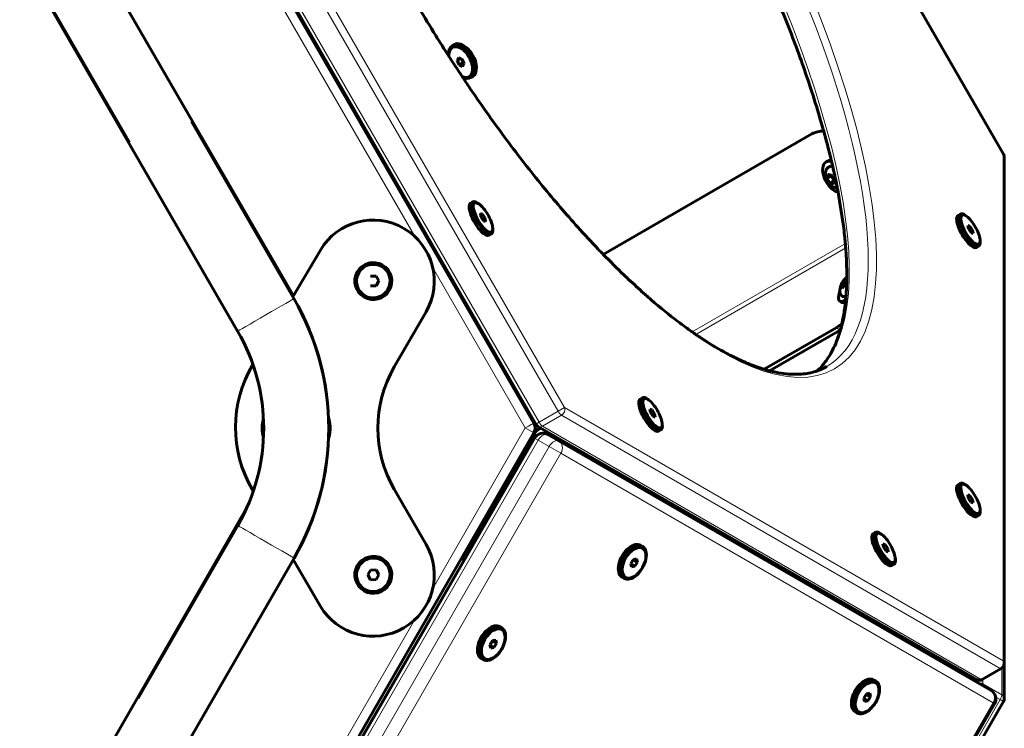
# Model space of a CAD drawing. Units: millimetres. Extents: x -2555 to 2126, y -2366 to 2273.
# Drawn here: x -26 to 481, y -54 to 310 of the extents above; entities that cross this region are included whole.
import ezdxf

# ---------------------------------------------------------------- set-up
doc = ezdxf.new("R2010")
doc.units = ezdxf.units.MM
doc.linetypes.add('K5LT_BASIC', pattern=[0])
doc.linetypes.add('K5LT_THIN', pattern=[0])

msp = doc.modelspace()

# ---------------------------------------------------------------- linework, layer by layer
at = {"color": 7, "linetype": 'K5LT_THIN', "lineweight": 18}
for p, q in [((251.62, 108.83), (25.85, 499.87)), ((254.94, 110.75), (29.17, 501.79)), ((241.82, 103.17), (16.05, 494.22)), ((372.92, 428.01), (480.8, 241.15)), ((67.21, 390.38), (177.61, 199.17)), ((382.34, 251.59), (384.1, 252.61)), ((480.8, 241.15), (480.75, -19.57)), ((480.95, 241.23), (480.8, 241.15)), ((399.52, 195.22), (320.66, 149.68)), ((399.7, 192.96), (322.52, 148.4)), ((186.98, 182.94), (234.72, 100.26)), ((396.79, 150.65), (394.75, 151.83)), ((251.62, 108.83), (241.82, 103.17)), ((253.35, 106.83), (243.55, 101.17)), ((254.94, 110.75), (251.62, 108.83)), ((479.17, -23.49), (253.35, 106.83)), ((480.75, -19.57), (254.94, 110.75)), ((239.47, 101.81), (239.5, 101.83)), ((240.09, 102.17), (241.82, 103.17)), ((234.72, 100.26), (187.03, 17.67)), ((240.36, 98.33), (202.48, 32.71)), ((234.72, 100.26), (239.04, 97.76)), ((240.36, 98.33), (240.21, 98.42)), ((243.15, 99.94), (240.36, 98.33)), ((469.37, -29.14), (243.55, 101.17)), ((241.35, 93.99), (18.85, -291.4)), ((239.52, 95.04), (241.35, 93.99)), ((241.35, 93.99), (247.01, 90.72)), ((247.01, 90.72), (24.51, -294.66)), ((253.04, 87.24), (30.54, -298.15)), ((253.04, 87.24), (247.01, 90.72)), ((475.58, -41.24), (253.04, 87.24)), ((276.87, 79.25), (277.94, 79.87)), ((202.86, 32.49), (52.86, -227.31)), ((177.61, 1.34), (67.21, -189.87)), ((479.17, -23.49), (469.37, -29.14)), ((480.1, -37.08), (480.1, -23.39)), ((466.12, -30.01), (466.12, -28.73)), ((470.3, -31.42), (470.3, -29.07)), ((480.1, -37.08), (470.3, -31.42)), ((253.46, -430.62), (479.23, -39.58)), ((479.23, -39.58), (476.95, -38.26)), ((479.23, -39.58), (480.96, -40.58)), ((253.08, -426.62), (475.58, -41.24)), ((476.37, -41.7), (475.58, -41.24))]:
    msp.add_line(p, q, dxfattribs=at)
at = {"color": 150, "linetype": 'K5LT_BASIC', "lineweight": 60}
for p, q in [((240.09, 102.17), (14.32, 493.22)), ((14.43, 491.8), (239.04, 102.76)), ((14.43, 491.8), (239.04, 102.76)), ((373.07, 428.1), (480.95, 241.23)), ((115.27, 168.26), (8.55, 352.86)), ((86.57, 150.06), (-25.65, 344.16)), ((30.9, 247.27), (-20.46, 336.11)), ((197.05, 297.03), (198.11, 297.64)), ((200.49, 290.86), (199.68, 289.51)), ((201.29, 290.44), (199.68, 289.51)), ((199.68, 289.51), (200.63, 287.25)), ((202.25, 289.94), (200.49, 290.86)), ((202.1, 290.02), (202.75, 288.47)), ((203.21, 287.67), (202.25, 289.94)), ((202.75, 288.47), (200.63, 287.25)), ((200.63, 287.25), (202.4, 286.32)), ((202.4, 286.32), (203.21, 287.67)), ((202.75, 288.47), (202.9, 288.39)), ((206.55, 280.57), (207.61, 281.18)), ((115.58, 166.81), (62.89, 257.95)), ((382.34, 251.59), (274.89, 189.55)), ((481.35, 239.73), (481.3, -20.99)), ((389.67, 237.22), (390.38, 237.63)), ((392.15, 230.05), (390.04, 228.83)), ((392.22, 230.32), (392.15, 230.05)), ((392.15, 230.05), (393.59, 227.55)), ((393.59, 227.55), (391.48, 226.33)), ((393.59, 227.55), (393.87, 227.47)), ((481.36, -39.08), (481.37, 221.61)), ((207.77, 216.61), (206.54, 215.91)), ((211.04, 215.41), (210.45, 215.86)), ((212.65, 210.35), (211.56, 210.67)), ((211.56, 210.67), (211.84, 208.93)), ((211.7, 209.8), (212.65, 210.35)), ((211.84, 208.93), (213.2, 206.89)), ((214.02, 208.31), (212.65, 210.35)), ((212.74, 207.57), (214.02, 208.31)), ((214.29, 206.57), (214.02, 208.31)), ((458.79, 210.34), (457.56, 209.64)), ((462.06, 209.14), (461.46, 209.59)), ((213.2, 206.89), (214.29, 206.57)), ((217.87, 203.59), (217.95, 202.85)), ((463.67, 204.09), (462.58, 204.4)), ((462.58, 204.4), (462.86, 202.67)), ((462.72, 203.53), (463.67, 204.09)), ((465.04, 202.04), (463.67, 204.09)), ((217.27, 200.16), (216.04, 199.45)), ((462.86, 202.67), (464.22, 200.62)), ((463.76, 201.3), (465.04, 202.04)), ((464.22, 200.62), (465.31, 200.31)), ((465.31, 200.31), (465.04, 202.04)), ((468.29, 193.89), (467.06, 193.18)), ((468.89, 197.32), (468.97, 196.58)), ((129.18, 191.8), (115.01, 167.8)), ((157.83, 178.38), (154.94, 178.33)), ((159.31, 175.91), (157.83, 178.38)), ((159.31, 175.91), (157.83, 178.38)), ((155.03, 173.33), (157.92, 173.38)), ((155.03, 173.33), (157.92, 173.38)), ((157.92, 173.38), (159.31, 175.91)), ((157.92, 173.38), (159.31, 175.91)), ((157.92, 173.38), (157.92, 173.38)), ((159.31, 175.91), (159.31, 175.91)), ((397.88, 172.13), (397.05, 172.61)), ((397.88, 172.13), (397.05, 172.61)), ((399.55, 174.06), (397.88, 175.02)), ((400.24, 176.54), (399.55, 176.94)), ((396.7, 165.42), (397.51, 164.95)), ((167.21, 131.69), (183.58, 160.03)), ((394.75, 151.83), (357.75, 130.47)), ((396.79, 150.65), (360.51, 129.7)), ((94.42, 132.94), (94.21, 132.58)), ((295.07, 115.82), (293.85, 115.11)), ((298.34, 114.62), (297.75, 115.07)), ((299.96, 109.56), (298.86, 109.88)), ((298.86, 109.88), (299.14, 108.14)), ((299, 109.01), (299.96, 109.56)), ((299.14, 108.14), (300.5, 106.1)), ((301.32, 107.52), (299.96, 109.56)), ((300.05, 106.78), (301.32, 107.52)), ((301.59, 105.78), (301.32, 107.52)), ((239.5, 101.83), (239.41, 101.99)), ((300.5, 106.1), (301.59, 105.78)), ((305.17, 102.8), (305.26, 102.06)), ((239.04, 97.76), (14.43, -291.28)), ((240.21, 98.42), (202.33, 32.8)), ((467.01, -29.24), (241.19, 101.08)), ((242.6, 100.26), (241.31, 99.52)), ((246.35, 96.87), (252.01, 93.61)), ((304.57, 99.37), (303.35, 98.66)), ((239.52, 95.04), (17.02, -290.34)), ((474.54, -34.87), (252.01, 93.61)), ((275.35, 81.36), (275.88, 79.83)), ((458.76, 71.76), (457.54, 71.06)), ((462.04, 70.56), (461.44, 71.01)), ((94.04, 68.8), (94.66, 67.75)), ((183.58, 40.34), (167.21, 68.69)), ((183.58, 40.34), (167.21, 68.69)), ((463.65, 65.51), (462.56, 65.82)), ((462.56, 65.82), (462.83, 64.09)), ((462.69, 64.96), (463.65, 65.51)), ((462.83, 64.09), (464.19, 62.04)), ((465.01, 63.46), (463.65, 65.51)), ((463.74, 62.72), (465.01, 63.46)), ((464.19, 62.04), (465.28, 61.73)), ((465.28, 61.73), (465.01, 63.46)), ((-20.97, -135.66), (91.02, 58.58)), ((468.86, 58.75), (468.95, 58.01)), ((468.26, 55.31), (467.04, 54.6)), ((35.38, -38.84), (86.64, 50.06)), ((415.1, 46.55), (413.87, 45.85)), ((418.37, 45.35), (417.77, 45.8)), ((419.98, 40.3), (418.89, 40.61)), ((418.89, 40.61), (419.16, 38.88)), ((295.11, 39.28), (294.05, 39.89)), ((419.03, 39.75), (419.98, 40.3)), ((419.16, 38.88), (420.53, 36.83)), ((421.35, 38.25), (419.98, 40.3)), ((420.07, 37.51), (421.35, 38.25)), ((420.53, 36.83), (421.62, 36.52)), ((421.62, 36.52), (421.35, 38.25)), ((9.14, -151.42), (115.65, 33.31)), ((115.2, 32.53), (129.09, 8.71)), ((202.86, 32.49), (201.74, 33.14)), ((203.27, 32.26), (202.86, 32.49)), ((290.35, 32.63), (289.03, 30.51)), ((289.03, 30.51), (289.4, 28.72)), ((289.05, 30.43), (290.28, 32.41)), ((290.28, 32.41), (290.26, 32.49)), ((290.28, 32.41), (292.4, 31.18)), ((292.03, 32.97), (290.35, 32.63)), ((291.08, 29.06), (292.4, 31.18)), ((292.4, 31.18), (292.03, 32.97)), ((425.19, 33.54), (425.28, 32.8)), ((154.94, 27.13), (153.54, 24.61)), ((157.83, 27.19), (154.94, 27.13)), ((159.31, 24.71), (157.83, 27.19)), ((159.31, 24.71), (157.83, 27.19)), ((289.1, 30.21), (291.08, 29.06)), ((289.4, 28.72), (291.08, 29.06)), ((424.6, 30.1), (423.37, 29.39)), ((153.54, 24.61), (155.03, 22.13)), ((155.03, 22.13), (157.92, 22.19)), ((155.03, 22.14), (157.92, 22.19)), ((157.92, 22.19), (159.31, 24.71)), ((157.92, 22.19), (159.31, 24.71)), ((157.92, 22.19), (157.92, 22.19)), ((159.31, 24.71), (159.31, 24.71)), ((285.61, 22.82), (284.55, 23.43)), ((222.61, -2.58), (221.55, -1.97)), ((217.84, -9.22), (216.53, -11.35)), ((216.55, -11.43), (217.77, -9.45)), ((217.77, -9.45), (217.76, -9.37)), ((217.77, -9.45), (219.89, -10.67)), ((219.52, -8.89), (217.84, -9.22)), ((219.89, -10.67), (219.52, -8.89)), ((216.53, -11.35), (216.9, -13.13)), ((216.59, -11.65), (218.58, -12.79)), ((216.9, -13.13), (218.58, -12.79)), ((218.58, -12.79), (219.89, -10.67)), ((213.11, -19.03), (212.05, -18.42)), ((479.8, -23.59), (470.01, -29.24)), ((415.13, -30.01), (414.07, -29.4)), ((410.37, -36.66), (409.05, -38.79)), ((409.05, -38.79), (409.42, -40.57)), ((409.07, -38.86), (410.29, -36.88)), ((409.11, -39.08), (411.1, -40.23)), ((409.42, -40.57), (411.1, -40.23)), ((410.29, -36.88), (410.28, -36.8)), ((410.29, -36.88), (412.41, -38.11)), ((412.05, -36.32), (410.37, -36.66)), ((411.1, -40.23), (412.41, -38.11)), ((412.41, -38.11), (412.05, -36.32)), ((253.87, -427.08), (476.37, -41.7)), ((255.19, -431.62), (480.96, -40.58)), ((405.63, -46.47), (404.57, -45.86))]:
    msp.add_line(p, q, dxfattribs=at)
for centre, radius, start, end in [((478.35, 239.73), 3, 359.9892, 30), ((478.37, 221.61), 3, 359.9985, 6.9839), ((198.3, 132.72), 30, 342.598, 344.2124), ((236.9, 100.33), 3, 330.7645, 30), ((242.69, 103.67), 3, 210, 240.0108), ((243.85, 92.54), 5, 60, 150), ((242.81, 96.92), 3, 120.0015, 150), ((478.3, -20.99), 3, 300, 359.9892), ((468.51, -26.64), 3, 240.0108, 300), ((472.04, -39.2), 5, 330, 60), ((478.36, -39.08), 3, 330, 359.9985)]:
    msp.add_arc(centre, radius, start, end, dxfattribs=at)
at = {"color": 7, "linetype": 'K5LT_THIN', "lineweight": 18}
msp.add_ellipse((254.98, 371.47), major_axis=(139, -240.76), ratio=0.333478, dxfattribs=at)
for centre, major_axis, ratio, start_param, end_param in [((252.54, 370.05), (137.5, -238.16), 0.333478, 0, 3.141593), ((242.74, 364.4), (137.5, -238.16), 0.333478, 0.063117, 3.078476), ((478.35, 239.73), (3, 0), 0.816452, 0, 0.61571), ((478.37, 221.61), (-3, 0), 0.816503, 3.141593, 3.263541), ((101.07, 158.44), (14.51, 8.38), 0.000151, 3.141593, 6.283031), ((252.49, 109.33), (1.5, -2.6), 0.333478, 4.712389, 5.759587), ((252.49, 109.33), (1.5, 2.6), 0.816452, 4.096679, 5.667476), ((234.71, 100.26), (4.33, 2.5), 0.000151, 4.712476, 6.283185), ((242.69, 103.67), (1.5, -2.6), 0.333478, 4.712389, 5.759587), ((242.81, 96.92), (-1.5, 2.6), 0.816503, 0, 0.615448), ((242.69, 103.67), (1.5, 2.6), 0.816452, 3.141593, 4.096679), ((243.85, 92.54), (-2.5, -4.33), 0.57743, 3.141593, 4.712389), ((249.51, 89.28), (2.5, 4.33), 0.57743, 0, 1.570796), ((249.51, 89.28), (2.5, 4.33), 0.81644, 4.712389, 6.283185), ((101.14, 41.69), (14.51, -8.38), 0.000151, 3.141747, 6.283185), ((478.3, -20.99), (1.5, 2.6), 0.816452, 4.096679, 5.667476), ((478.3, -20.99), (3, 0), 0.816452, 0, 0.61571), ((478.3, -20.99), (1.5, -2.6), 0.333478, 5.759587, 6.283185), ((468.51, -26.64), (-1.5, -2.6), 0.816452, 0, 0.955087), ((468.51, -26.64), (1.5, -2.6), 0.333478, 5.759587, 6.283185), ((468.57, -33.42), (-3, 0), 0.816503, 4.096941, 4.93801), ((468.57, -33.42), (1.5, 2.6), 0.333313, -0.955317, -0.523599), ((472.04, -39.2), (2.5, 4.33), 0.81644, 4.712389, 6.283185), ((478.36, -39.08), (1.5, 2.6), 0.333313, 4.712389, 5.759587), ((478.36, -39.08), (3, 0), 0.816503, 0, 0.955349)]:
    msp.add_ellipse(centre, major_axis=major_axis, ratio=ratio, start_param=start_param, end_param=end_param, dxfattribs=at)
at = {"color": 150, "linetype": 'K5LT_BASIC', "lineweight": 60}
for centre, major_axis, ratio, start_param, end_param in [((201.8, 288.8), (-4.75, 8.23), 0.577288, 0, 0.878105), ((201.44, 288.59), (-4.32, 7.48), 0.577288, 3.975188, 7.147137), ((201.8, 288.8), (-4.75, 8.23), 0.577288, 3.975188, 6.283185), ((202.86, 289.41), (-4.75, 8.23), 0.577288, 3.975188, 6.283185), ((201.44, 288.59), (-4.32, 7.48), 0.577288, 2.469822, 3.975188), ((201.8, 288.8), (-4.75, 8.23), 0.577288, 3.141593, 3.975188), ((202.86, 289.41), (-4.75, 8.23), 0.577288, 3.141593, 3.975188), ((201.8, 288.8), (-4.75, 8.23), 0.577288, 2.455969, 3.141593), ((397.34, 225.61), (-15, 25.98), 0.577342, 5.933072, 6.283154), ((394.12, 229.52), (-4.45, 7.71), 0.577288, 0, 2.626763), ((394.12, 229.52), (-4.45, 7.71), 0.577288, 5.776579, 6.283185), ((394.83, 229.93), (-4.45, 7.71), 0.577288, 5.918015, 6.283185), ((394.12, 229.52), (-3, 5.2), 0.577288, 5.765189, 6.283185), ((211.29, 207.68), (4.75, -8.23), 0.333478, 3.141593, 4.379471), ((212.52, 208.39), (4.75, -8.23), 0.333478, 3.141593, 4.379471), ((212.93, 208.62), (4.32, -7.48), 0.333478, 2.482157, 4.379471), ((212.52, 208.39), (4.75, -8.23), 0.333478, 2.482157, 3.141593), ((212.93, 208.62), (4.32, -7.48), 0.333478, 0.659436, 2.482157), ((156.3, 175.78), (31.5, 0), 1, 5.759587, 8.891374), ((211.29, 207.68), (4.75, -8.23), 0.333478, 4.379471, 6.283185), ((212.52, 208.39), (4.75, -8.23), 0.333478, 4.379471, 6.283185), ((212.93, 208.62), (4.32, -7.48), 0.333478, 4.379471, 6.942621), ((462.31, 201.41), (4.75, -8.23), 0.333478, 3.141593, 4.379471), ((463.54, 202.12), (4.75, -8.23), 0.333478, 3.141593, 4.379471), ((463.95, 202.35), (4.32, -7.48), 0.333478, 2.482157, 4.379471), ((463.54, 202.12), (4.75, -8.23), 0.333478, 2.482157, 3.141593), ((463.95, 202.35), (4.32, -7.48), 0.333478, 0.659436, 2.482157), ((212.52, 208.39), (4.75, -8.23), 0.333478, 0, 0.659436), ((463.54, 202.12), (4.75, -8.23), 0.333478, 4.379471, 6.283185), ((463.95, 202.35), (4.32, -7.48), 0.333478, 4.379471, 6.942621), ((462.31, 201.41), (4.75, -8.23), 0.333478, 4.379471, 6.283185), ((463.54, 202.12), (4.75, -8.23), 0.333478, 0, 0.659436), ((401.15, 173.13), (4.45, 7.71), 0.333313, 2.085298, 3.141593), ((401.15, 173.13), (3, 5.2), 0.333313, 3.141593, 3.810142), ((0, 100), (133.5, 0), 1, 5.760111, 6.807308), ((0, 100), (133.5, 0), 1, 5.760111, 6.807308), ((0, 100), (133.5, 0), 1, 5.760111, 6.807308), ((0, 100), (133.5, 0), 1, 0.000836, 0.524123), ((401.15, 173.13), (4.45, 7.71), 0.333313, 3.141593, 3.904212), ((401.96, 172.66), (4.45, 7.71), 0.333313, 3.141593, 3.708326), ((403.41, 176.83), (-15, -25.98), 0.333313, 0.523599, 0.712241), ((0, 100), (100, 0), 1, 5.760286, 6.807484), ((0, 100), (100, 0), 1, 5.760286, 6.807484), ((0, 100), (100, 0), 1, 5.760286, 6.807484), ((0, 100), (100, 0), 1, 5.760286, 6.807484), ((405.45, 175.65), (15, 25.98), 0.333313, 3.665191, 3.67275), ((148.46, 100.55), (-63, 0), 1, 5.749781, 6.811278), ((221.77, 100.19), (-63, 0), 1, 5.759587, 6.806784), ((298.6, 106.89), (4.75, -8.23), 0.333478, 3.141593, 4.379471), ((299.82, 107.59), (4.75, -8.23), 0.333478, 3.141593, 4.379471), ((300.23, 107.83), (4.32, -7.48), 0.333478, 2.482157, 4.379471), ((299.82, 107.59), (4.75, -8.23), 0.333478, 2.482157, 3.141593), ((300.23, 107.83), (4.32, -7.48), 0.333478, 0.659436, 2.482157), ((298.6, 106.89), (4.75, -8.23), 0.333478, 4.379471, 6.283185), ((299.82, 107.59), (4.75, -8.23), 0.333478, 4.379471, 6.283185), ((300.23, 107.83), (4.32, -7.48), 0.333478, 4.379471, 6.942621), ((116.75, 100.19), (17.5, 0), 1, 2.871922, 3.414434), ((116.75, 100.19), (17.5, 0), 1, 0.05236, 0.316418), ((234.71, 100.26), (2.5, 4.33), 1, 4.712389, 5.759587), ((299.82, 107.59), (4.75, -8.23), 0.333478, 0, 0.659436), ((0, 100), (133.5, 0), 1, 5.760111, 6.283733), ((116.75, 100.19), (17.5, 0), 1, 5.969938, 6.335545), ((283.41, 107.54), (-15, -25.98), 0.333313, -0.473063, -0.38807), ((283.41, 107.54), (-15, -25.98), 0.333313, 0.38807, 0.473189), ((285.45, 106.37), (-15, -25.98), 0.333313, 0.38807, 0.439904), ((274.17, 77.69), (2.5, 4.33), 0.816452, 5.283271, 5.566095), ((462.29, 62.83), (4.75, -8.23), 0.333478, 3.141593, 4.379471), ((463.51, 63.54), (4.75, -8.23), 0.333478, 3.141593, 4.379471), ((463.92, 63.77), (4.32, -7.48), 0.333478, 2.482157, 4.379471), ((463.51, 63.54), (4.75, -8.23), 0.333478, 2.482157, 3.141593), ((463.92, 63.77), (4.32, -7.48), 0.333478, 0.659436, 2.482157), ((462.29, 62.83), (4.75, -8.23), 0.333478, 4.379471, 6.283185), ((463.51, 63.54), (4.75, -8.23), 0.333478, 4.379471, 6.283185), ((463.92, 63.77), (4.32, -7.48), 0.333478, 4.379471, 6.942621), ((463.51, 63.54), (4.75, -8.23), 0.333478, 0, 0.659436), ((418.62, 37.62), (4.75, -8.23), 0.333478, 3.141593, 4.379471), ((419.85, 38.33), (4.75, -8.23), 0.333478, 3.141593, 4.379471), ((420.25, 38.56), (4.32, -7.48), 0.333478, 2.482157, 4.379471), ((419.85, 38.33), (4.75, -8.23), 0.333478, 2.482157, 3.141593), ((289.3, 31.66), (-4.75, -8.23), 0.57743, 3.141593, 4.136256), ((420.25, 38.56), (4.32, -7.48), 0.333478, 0.659436, 2.482157), ((156.3, 24.59), (-31.5, 0), 1, 0.528092, 3.665191), ((289.3, 31.66), (-4.75, -8.23), 0.57743, 4.136256, 6.283185), ((290.36, 31.05), (-4.75, -8.23), 0.57743, 4.136256, 6.283185), ((290.36, 31.05), (-4.75, -8.23), 0.57743, 0, 3.141593), ((290.36, 31.05), (-4.75, -8.23), 0.57743, 3.141593, 4.136256), ((418.62, 37.62), (4.75, -8.23), 0.333478, 4.379471, 6.283185), ((419.85, 38.33), (4.75, -8.23), 0.333478, 4.379471, 6.283185), ((420.25, 38.56), (4.32, -7.48), 0.333478, 4.379471, 6.942621), ((419.85, 38.33), (4.75, -8.23), 0.333478, 0, 0.659436), ((216.8, -10.19), (-4.75, -8.23), 0.57743, 4.136256, 6.283185), ((217.86, -10.81), (-4.75, -8.23), 0.57743, 4.136256, 6.283185), ((217.86, -10.81), (-4.75, -8.23), 0.57743, 0, 3.141593), ((216.8, -10.19), (-4.75, -8.23), 0.57743, 3.141593, 4.136256), ((217.86, -10.81), (-4.75, -8.23), 0.57743, 3.141593, 4.136256), ((424.2, -8.89), (2.5, 4.33), 0.816452, 5.275563, 5.566095), ((448.49, 12.23), (-15, -25.98), 0.333313, -0.475673, -0.38807), ((448.49, 12.23), (-15, -25.98), 0.333313, 0.38807, 0.475798), ((450.53, 11.06), (15, 25.98), 0.333313, 3.529662, 3.617423), ((410.38, -38.24), (-4.75, -8.23), 0.57743, 0, 3.141593), ((409.32, -37.63), (-4.75, -8.23), 0.57743, 3.141593, 4.136256), ((410.38, -38.24), (-4.75, -8.23), 0.57743, 3.141593, 4.136256), ((409.32, -37.63), (-4.75, -8.23), 0.57743, 4.136256, 6.283185), ((410.38, -38.24), (-4.75, -8.23), 0.57743, 4.136256, 6.283185)]:
    msp.add_ellipse(centre, major_axis=major_axis, ratio=ratio, start_param=start_param, end_param=end_param, dxfattribs=at)
for centre, major_axis, ratio in [((156.43, 175.86), (-4.75, -8.23), 1), ((156.43, 175.86), (-4.32, -7.48), 1), ((156.43, 24.66), (-4.75, -8.23), 1), ((290.72, 30.85), (-4.32, -7.48), 0.57743), ((156.43, 24.66), (-4.32, -7.48), 1), ((218.21, -11.01), (-4.32, -7.48), 0.57743), ((410.73, -38.45), (-4.32, -7.48), 0.57743)]:
    msp.add_ellipse(centre, major_axis=major_axis, ratio=ratio, dxfattribs=at)
for points, knots in [([(384.85, 129.56), (385.04, 129.73), (385.23, 129.9), (386.25, 130.85), (387.05, 131.69), (388.63, 133.52), (389.4, 134.53), (390.93, 136.75), (391.68, 137.97), (393.15, 140.69), (393.87, 142.2), (395.19, 145.38), (395.79, 147.05), (396.53, 149.43), (396.73, 150.06), (397.18, 151.77), (397.45, 152.83), (397.79, 154.2), (397.85, 154.51), (398.38, 156.93), (398.78, 159.14), (399.23, 162.34), (399.35, 163.27), (399.5, 164.59), (399.56, 164.96), (399.62, 165.76), (399.67, 166.13), (399.75, 167.18), (399.82, 167.79), (399.95, 169.72), (400.02, 171.05), (400.13, 172.76), (400.14, 173.2), (400.18, 174.05), (400.19, 174.46), (400.21, 175.31), (400.22, 175.74), (400.23, 176.3), (400.24, 176.42), (400.24, 176.93), (400.26, 177.31), (400.22, 180.65), (400.22, 183.56), (400.03, 187.88), (399.95, 189.16), (399.87, 190.64), (399.85, 190.85), (399.82, 191.48), (399.78, 191.92), (399.73, 192.56), (399.72, 192.76), (399.64, 193.71), (399.58, 194.47), (399.51, 195.36), (399.49, 195.51), (399.37, 196.88), (399.25, 198.11), (398.95, 200.98), (398.76, 202.63), (397.84, 209.84), (396.72, 215.79), (395.79, 221.61), (395.78, 221.68), (395.63, 222.45), (395.5, 223.15), (395.19, 224.66), (395.04, 225.45), (394.67, 227.24), (394.46, 228.25), (394.18, 229.6), (394.09, 229.96), (393.84, 231.19), (393.63, 232.1), (393.35, 233.34), (393.27, 233.68), (393.19, 234.03), (393.19, 234.03), (393.13, 234.32), (393.06, 234.6), (392.79, 235.76), (392.59, 236.63), (392.34, 237.68), (392.3, 237.86), (392.07, 238.82), (391.88, 239.61), (390.67, 244.53), (389.5, 248.78), (388.31, 253.29), (388.21, 253.61), (387.72, 255.46), (387.25, 257.03), (385.39, 263.39), (383.89, 268.26), (379.5, 281.78), (376.41, 290.55), (369.56, 308.6), (365.79, 317.89), (358.83, 334.04), (355.68, 340.88), (352.43, 348), (352.28, 348.31), (350.93, 351.15), (349.74, 353.68), (347.13, 359.1), (345.71, 361.97), (342.9, 367.62), (341.49, 370.4), (337.93, 377.4), (335.69, 381.64), (331.59, 389.31), (329.69, 392.75), (327.01, 397.65), (326.19, 399.11), (324.88, 401.43), (324.4, 402.31), (321.91, 406.64), (319.91, 410.11), (317.5, 414.29), (317.07, 415), (316.57, 415.87), (316.48, 416.02), (310.43, 425.8), (304.63, 435.63), (292.41, 454.5), (286.17, 463.7), (273.61, 481.39), (267.3, 489.88), (254.71, 506.04), (248.44, 513.71), (236.05, 528.15), (229.92, 534.93), (222.48, 542.75), (221.11, 544.18), (219.53, 545.78), (219.3, 546.03), (216.32, 548.99), (213.56, 551.79), (209.9, 555.32), (208.99, 556.2), (207.94, 557.19), (207.8, 557.32), (207.02, 558.06), (206.36, 558.67), (205.49, 559.48), (205.28, 559.68), (205.06, 559.88), (205.06, 559.88), (204.81, 560.12), (204.56, 560.35), (203.61, 561.21), (202.9, 561.89), (201.95, 562.73), (201.7, 562.96), (200.68, 563.87), (199.91, 564.57), (198.54, 565.78), (197.94, 566.3), (196.74, 567.36), (196.15, 567.85), (195.1, 568.78), (194.64, 569.16), (189, 573.96), (183.91, 578.01), (177.6, 582.64), (176.29, 583.58), (174.86, 584.6), (174.73, 584.68), (173.99, 585.2), (173.37, 585.63), (172.58, 586.17), (172.42, 586.28), (171.88, 586.65), (171.53, 586.88), (169.12, 588.52), (167.1, 589.8), (163.32, 592.13), (161.57, 593.13), (159.37, 594.42), (158.93, 594.65), (157.35, 595.53), (156.23, 596.11), (154.5, 597.02), (153.9, 597.32), (152.8, 597.87), (152.3, 598.13), (151.75, 598.38), (151.67, 598.42), (151.02, 598.73), (150.44, 599), (149.51, 599.43), (149.15, 599.6), (146.92, 600.56), (145.05, 601.36), (141.43, 602.73), (139.67, 603.3), (136.91, 604.18), (135.93, 604.44), (134.89, 604.71), (134.82, 604.73), (132.55, 605.2), (130.26, 605.78), (126.2, 606.35), (124.33, 606.51), (120.92, 606.6), (119.37, 606.55), (116.5, 606.29), (115.17, 606.09), (112.7, 605.58), (111.55, 605.26), (110.43, 604.89), (110.43, 604.89), (110.42, 604.89)], [48.631992, 48.631992, 48.631992, 48.631992, 55.041702, 55.041702, 83.562846, 83.562846, 113.546928, 113.546928, 145.65824, 145.65824, 180.643338, 180.643338, 215.214082, 215.214082, 227.517752, 227.517752, 247.16212, 247.16212, 252.728552, 252.728552, 290.243021, 290.243021, 305.051411, 305.051411, 311.116017, 311.116017, 317.178502, 317.178502, 326.845896, 326.845896, 346.132214, 346.132214, 352.438142, 352.438142, 358.361497, 358.361497, 364.488508, 364.488508, 366.20994, 366.20994, 371.643447, 371.643447, 411.671582, 411.671582, 428.073478, 428.073478, 430.670135, 430.670135, 436.174328, 436.174328, 438.733705, 438.733705, 448.089699, 448.089699, 449.933568, 449.933568, 464.981667, 464.981667, 484.726175, 484.726175, 550.114884, 550.114884, 550.87019, 550.87019, 558.586284, 558.586284, 567.174926, 567.174926, 577.930451, 577.930451, 581.717264, 581.717264, 591.218986, 591.218986, 594.858292, 594.858292, 594.869863, 594.869863, 597.871432, 597.871432, 606.987764, 606.987764, 608.858979, 608.858979, 617.014205, 617.014205, 659.636582, 659.636582, 662.779616, 662.779616, 678.222094, 678.222094, 725.608832, 725.608832, 807.866758, 807.866758, 892.32558, 892.32558, 953.350316, 953.350316, 956.083011, 956.083011, 978.696021, 978.696021, 1004.329445, 1004.329445, 1029.027056, 1029.027056, 1066.81112, 1066.81112, 1097.701354, 1097.701354, 1110.808445, 1110.808445, 1118.668292, 1118.668292, 1150.095305, 1150.095305, 1156.613899, 1156.613899, 1157.953604, 1157.953604, 1247.391198, 1247.391198, 1336.427501, 1336.427501, 1423.732309, 1423.732309, 1509.187177, 1509.187177, 1592.550187, 1592.550187, 1611.255937, 1611.255937, 1614.406721, 1614.406721, 1652.388574, 1652.388574, 1665.141019, 1665.141019, 1667.012235, 1667.012235, 1676.128568, 1676.128568, 1679.141708, 1679.141708, 1679.168663, 1679.168663, 1682.646475, 1682.646475, 1692.532599, 1692.532599, 1696.069551, 1696.069551, 1706.903775, 1706.903775, 1715.413718, 1715.413718, 1723.885116, 1723.885116, 1730.379297, 1730.379297, 1804.421126, 1804.421126, 1824.066432, 1824.066432, 1825.931744, 1825.931744, 1835.287813, 1835.287813, 1837.825675, 1837.825675, 1843.329868, 1843.329868, 1874.514062, 1874.514062, 1902.356554, 1902.356554, 1909.510823, 1909.510823, 1927.74825, 1927.74825, 1937.696437, 1937.696437, 1945.89044, 1945.89044, 1947.154103, 1947.154103, 1956.821497, 1956.821497, 1962.883982, 1962.883982, 1994.955478, 1994.955478, 2026.823041, 2026.823041, 2045.303961, 2045.303961, 2046.4983, 2046.4983, 2089.729111, 2089.729111, 2128.833761, 2128.833761, 2163.769052, 2163.769052, 2195.615527, 2195.615527, 2225.29055, 2225.29055, 2225.368008, 2225.368008, 2225.368008, 2225.368008]), ([(390.04, 131.9), (389.12, 131.37), (388.17, 130.89), (386.43, 130.13), (385.64, 129.85), (384.61, 129.48), (384.37, 129.41), (383.03, 129), (381.91, 128.72), (379.53, 128.27), (378.28, 128.1), (375.59, 127.89), (374.15, 127.85), (371.06, 127.94), (369.4, 128.07), (365.98, 128.52), (364.24, 128.83), (361.8, 129.38), (361.17, 129.53), (359.59, 129.95), (358.68, 130.2), (357.32, 130.59), (356.88, 130.74), (354.38, 131.53), (352.28, 132.29), (349.27, 133.5), (348.41, 133.86), (344.78, 135.43), (341.93, 136.8), (338.66, 138.54), (338.3, 138.73), (334.64, 140.71), (331.26, 142.7), (326.76, 145.57), (325.69, 146.28), (324.45, 147.09), (324.28, 147.21), (323.75, 147.56), (323.39, 147.81), (322.86, 148.17), (322.69, 148.28), (321.9, 148.83), (321.28, 149.26), (320.54, 149.77), (320.42, 149.86), (319.29, 150.65), (318.29, 151.37), (315.95, 153.06), (314.62, 154.06), (308.79, 158.49), (304.21, 162.2), (298.61, 167.03), (297.66, 167.83), (296.05, 169.29), (295.43, 169.81), (292.17, 172.8), (289.55, 175.23), (286.74, 177.82), (286.56, 178), (286.07, 178.45), (285.76, 178.76), (281.95, 182.41), (278.41, 186.05), (274.89, 189.55), (274.89, 189.55), (273.98, 190.46), (273.06, 191.44), (268.68, 196.01), (265.21, 199.75), (255.71, 210.31), (249.66, 217.37), (237.45, 232.32), (231.28, 240.23), (218.95, 256.8), (212.78, 265.46), (205.3, 276.46), (203.86, 278.54), (202.36, 280.86), (202.24, 281.02), (199.88, 284.64), (197.62, 288.1), (195.27, 291.68), (195.19, 291.81), (192.92, 295.35), (190.75, 298.78), (185.66, 306.98), (182.77, 311.77), (179.39, 317.43), (178.88, 318.29), (177.19, 321.17), (176.01, 323.18), (174.85, 325.2)], [0, 0, 0, 0, 26.644759, 26.644759, 47.32865, 47.32865, 53.56658, 53.56658, 81.323354, 81.323354, 110.50386, 110.50386, 141.754586, 141.754586, 175.80208, 175.80208, 209.446325, 209.446325, 221.406734, 221.406734, 238.115252, 238.115252, 245.955404, 245.955404, 282.464482, 282.464482, 296.876006, 296.876006, 342.992768, 342.992768, 348.757376, 348.757376, 400.638746, 400.638746, 416.590631, 416.590631, 419.117689, 419.117689, 424.484816, 424.484816, 426.96513, 426.96513, 436.070356, 436.070356, 437.875307, 437.875307, 452.520116, 452.520116, 471.735469, 471.735469, 536.106819, 536.106819, 549.324984, 549.324984, 558.036002, 558.036002, 593.802696, 593.802696, 596.25893, 596.25893, 600.478168, 600.478168, 647.803698, 647.803698, 647.804057, 647.804057, 660.04568, 660.04568, 706.162449, 706.162449, 786.215855, 786.215855, 868.411173, 868.411173, 952.466879, 952.466879, 972.293714, 972.293714, 973.838398, 973.838398, 1005.792641, 1005.792641, 1006.975818, 1006.975818, 1038.220486, 1038.220486, 1081.038678, 1081.038678, 1088.68788, 1088.68788, 1106.529384, 1106.529384, 1106.529384, 1106.529384]), ([(391.12, 234.71), (391.01, 234.65), (390.91, 234.58), (390.71, 234.44), (390.62, 234.36), (390.43, 234.19), (390.35, 234.1), (390.18, 233.91), (390.1, 233.81), (389.96, 233.61), (389.9, 233.51), (389.83, 233.4), (389.82, 233.38), (389.75, 233.24), (389.69, 233.12), (389.58, 232.86), (389.53, 232.73), (389.44, 232.45), (389.4, 232.3), (389.33, 232.01), (389.31, 231.85), (389.27, 231.54), (389.25, 231.38), (389.24, 231.05), (389.24, 230.88), (389.25, 230.55), (389.27, 230.38), (389.31, 230.03), (389.34, 229.86), (389.4, 229.52), (389.44, 229.34), (389.54, 229), (389.59, 228.82), (389.71, 228.48), (389.78, 228.31), (389.93, 227.97), (390.01, 227.8), (390.18, 227.46), (390.27, 227.29), (390.48, 226.96), (390.58, 226.8), (390.8, 226.49), (390.92, 226.34), (391.15, 226.06), (391.28, 225.92), (391.53, 225.66), (391.66, 225.53), (391.92, 225.29), (392.06, 225.17), (392.34, 224.96), (392.48, 224.86), (392.77, 224.67), (392.91, 224.58), (393.21, 224.42), (393.35, 224.35), (393.65, 224.22), (393.8, 224.16), (394.1, 224.06), (394.25, 224.02), (394.54, 223.95), (394.69, 223.92), (394.98, 223.88), (395.12, 223.87), (395.29, 223.87), (395.32, 223.87), (395.35, 223.87)], [0, 0, 0, 0, 1.241813, 1.241813, 2.487552, 2.487552, 3.745587, 3.745587, 5.023504, 5.023504, 6.145455, 6.145455, 6.327717, 6.327717, 7.663823, 7.663823, 9.035729, 9.035729, 10.445204, 10.445204, 11.892078, 11.892078, 13.373843, 13.373843, 14.886369, 14.886369, 16.424242, 16.424242, 17.982304, 17.982304, 19.557195, 19.557195, 21.148485, 21.148485, 22.758664, 22.758664, 24.394284, 24.394284, 26.068707, 26.068707, 27.759419, 27.759419, 29.40395, 29.40395, 31.018871, 31.018871, 32.613756, 32.613756, 34.192827, 34.192827, 35.755871, 35.755871, 37.298976, 37.298976, 38.817368, 38.817368, 40.305565, 40.305565, 41.758712, 41.758712, 43.173755, 43.173755, 44.550046, 44.550046, 44.854549, 44.854549, 44.854549, 44.854549]), ([(390.04, 228.83), (390.05, 228.93), (390.08, 229.09), (390.14, 229.41), (390.22, 229.78), (390.37, 230.27), (390.5, 230.62), (390.57, 230.8)], [0, 0, 0, 0, 1.329676, 2.217575, 4.045609, 5.933523, 8, 8, 8, 8]), ([(391.48, 226.33), (391.39, 226.46), (391.23, 226.67), (390.96, 227.08), (390.67, 227.55), (390.34, 228.17), (390.14, 228.6), (390.04, 228.83)], [0, 0, 0, 0, 1.329676, 2.217575, 4.045609, 5.933523, 8, 8, 8, 8]), ([(392.54, 230.27), (392.37, 230.3), (392.11, 230.34), (391.71, 230.43), (391.4, 230.51), (391.07, 230.61), (390.82, 230.7), (390.64, 230.77), (390.57, 230.8)], [0, 0, 0, 0, 2.05787, 3.090148, 5.19876, 6.186361, 7.813846, 9, 9, 9, 9]), ([(392.54, 230.27), (392.62, 230.07), (392.81, 229.67), (393.12, 229.08), (393.44, 228.55), (393.73, 228.12), (393.91, 227.87), (393.98, 227.77)], [0, 0, 0, 0, 1.829218, 3.678079, 5.498987, 6.945641, 8, 8, 8, 8]), ([(393.45, 225.8), (393.33, 225.82), (393.03, 225.87), (392.68, 225.95), (392.29, 226.04), (391.91, 226.16), (391.62, 226.27), (391.48, 226.33)], [0, 0, 0, 0, 1.329676, 3.194677, 4.045609, 5.933523, 8, 8, 8, 8]), ([(393.98, 227.77), (393.94, 227.65), (393.83, 227.37), (393.72, 227.03), (393.61, 226.64), (393.52, 226.26), (393.47, 225.95), (393.45, 225.8)], [0, 0, 0, 0, 1.329676, 3.194677, 4.045609, 5.933523, 8, 8, 8, 8]), ([(400.25, 177.71), (400.19, 177.66), (400.12, 177.61), (399.97, 177.5), (399.88, 177.42), (399.71, 177.28), (399.63, 177.21), (399.43, 177.03), (399.32, 176.92), (399.11, 176.7), (399.01, 176.6), (398.83, 176.38), (398.73, 176.27), (398.56, 176.06), (398.48, 175.95), (398.33, 175.73), (398.25, 175.62), (398.11, 175.41), (398.04, 175.29), (397.9, 175.07), (397.83, 174.96), (397.71, 174.72), (397.65, 174.61), (397.53, 174.37), (397.48, 174.25), (397.37, 174.01), (397.32, 173.89), (397.22, 173.64), (397.17, 173.52), (397.08, 173.26), (397.04, 173.12), (396.96, 172.85), (396.93, 172.71), (396.88, 172.49), (396.86, 172.42), (396.81, 172.19), (396.79, 172.04), (396.75, 171.73), (396.73, 171.58), (396.71, 171.29), (396.71, 171.15), (396.71, 170.92), (396.71, 170.82), (396.72, 170.7), (396.72, 170.66), (396.73, 170.51), (396.74, 170.39), (396.78, 170.13), (396.8, 169.99), (396.87, 169.71), (396.91, 169.58), (396.99, 169.34), (397.04, 169.22), (397.15, 169), (397.2, 168.9), (397.32, 168.71), (397.38, 168.62), (397.52, 168.45), (397.59, 168.38), (397.73, 168.24), (397.81, 168.17), (397.97, 168.05), (398.05, 167.99), (398.15, 167.94)], [12.150721, 12.150721, 12.150721, 12.150721, 12.81379, 12.81379, 13.755696, 13.755696, 14.667173, 14.667173, 15.924078, 15.924078, 17.122619, 17.122619, 18.267891, 18.267891, 19.370411, 19.370411, 20.432114, 20.432114, 21.494027, 21.494027, 22.563353, 22.563353, 23.631522, 23.631522, 24.692657, 24.692657, 25.765844, 25.765844, 26.86726, 26.86726, 28.010416, 28.010416, 29.205395, 29.205395, 29.827017, 29.827017, 31.10601, 31.10601, 32.385003, 32.385003, 33.533486, 33.533486, 34.333508, 34.333508, 34.611329, 34.611329, 35.632315, 35.632315, 36.875719, 36.875719, 38.052138, 38.052138, 39.158841, 39.158841, 40.200209, 40.200209, 41.185343, 41.185343, 42.12597, 42.12597, 43.033789, 43.033789, 44, 44, 44, 44]), ([(397.05, 172.61), (397.07, 172.76), (397.12, 172.99), (397.2, 173.33), (397.29, 173.61), (397.38, 173.89), (397.48, 174.16), (397.64, 174.55), (397.78, 174.83), (397.88, 175.02)], [0, 0, 0, 0, 1.662095, 2.771968, 3.993346, 5.057012, 6.184931, 7.416904, 10, 10, 10, 10]), ([(397.88, 175.02), (397.95, 175.14), (398.08, 175.33), (398.27, 175.6), (398.51, 175.9), (398.77, 176.2), (399.13, 176.57), (399.37, 176.8), (399.55, 176.94)], [0, 0, 0, 0, 1.495886, 2.494771, 3.594011, 5.566438, 6.675214, 9, 9, 9, 9]), ([(399.55, 174.06), (399.43, 173.96), (399.25, 173.8), (398.94, 173.5), (398.6, 173.13), (398.22, 172.66), (397.99, 172.31), (397.88, 172.13)], [0, 0, 0, 0, 1.329676, 2.217575, 4.045609, 5.933523, 8, 8, 8, 8]), ([(400.23, 176.18), (400.16, 176.03), (400.02, 175.71), (399.83, 175.2), (399.67, 174.65), (399.58, 174.26), (399.55, 174.06)], [0, 0, 0, 0, 1.620529, 3.311664, 5.122654, 7, 7, 7, 7])]:
    msp.add_open_spline(points, degree=3, knots=knots, dxfattribs=at)

doc.saveas('drawing.dxf')
